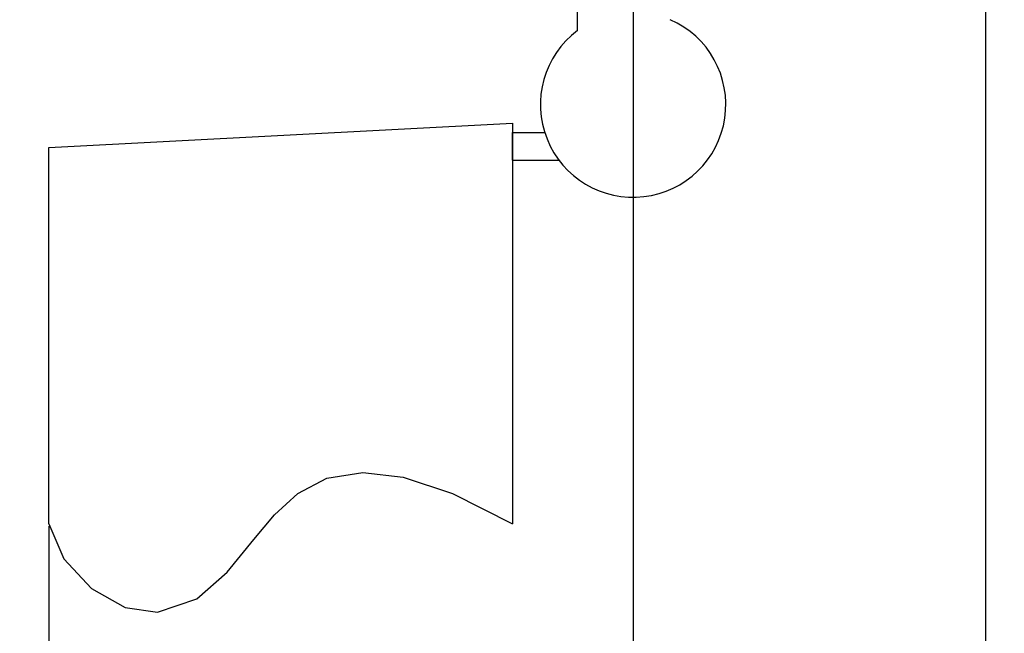
# Paper-space layout 'Feuille 1' of a CAD drawing. Extents: x 144 to 345, y 12 to 305.
# Drawn here: x 287 to 313, y 44 to 61 of the extents above; entities that cross this region are included whole.
import ezdxf

# ---------------------------------------------------------------- set-up
doc = ezdxf.new("R2010")
doc.units = 0
doc.header["$PDSIZE"] = -1
doc.linetypes.add('SLD-CONTINUE', pattern=[0])
doc.linetypes.add('SLD-MIXTE-LONG', pattern=[34.29, 30.48, -1.27, 1.27, -1.27])
doc.layers.get('0').update_dxf_attribs({"linetype": 'CONTINUOUS'})
doc.layers.get('Defpoints').update_dxf_attribs({"linetype": 'CONTINUOUS'})
doc.layers.add('FORMAT', color=7, linetype='SLD-CONTINUE')
doc.styles.add('SLDTEXTSTYLE0', font='TXT', dxfattribs={"width": 0.75})
doc.dimstyles.new('SLDDIMSTYLE2', dxfattribs={"dimtxt": 2.910417, "dimasz": 1.016, "dimexe": 0, "dimexo": 0.0625, "dimgap": 0.727604, "dimtad": 1, "dimlfac": 4, "dimrnd": 1e-09, "dimzin": 12, "dimdsep": 46, "dimtxsty": 'SLDTEXTSTYLE0', "dimblk1": 'DOT', "dimblk2": 'DOT', "dimsah": 1, "dimcen": 0.09, "dimadec": 0, "dimazin": 0, "dimtfac": 1, "dimtofl": 0, "dimtmove": 0, "dimatfit": 3, "dimldrblk": 'DOT', "dimfxl": 1, "dimtolj": 1, "dimtzin": 12, "dimarcsym": 0})

# ---------------------------------------------------------------- blocks, each defined once
blk = doc.blocks.new('SW_BROKEN_VIEW_0')
at = {"color": 0, "linetype": 'SLD-MIXTE-LONG'}
for p, q in [((102.982, -0.655), (115.482, 0)), ((115.482, 0), (115.482, -10.807)), ((115.482, -1), (115.482, -0.25)), ((115.482, -0.25), (116.347, -0.25)), ((102.982, -10.807), (102.982, -0.655)), ((115.482, -1), (116.732, -1))]:
    blk.add_line(p, q, dxfattribs=at)
at = {"color": 0, "linetype": 'SLD-CONTINUE', "flags": 128}
blk.add_lwpolyline([(102.982, -10.807), (103.385, -11.755), (104.131, -12.552), (105.032, -13.069), (105.906, -13.193), (106.97, -12.835), (107.789, -12.117), (108.506, -11.229), (109.06, -10.565), (109.695, -9.989), (110.471, -9.581), (111.447, -9.422), (112.531, -9.551), (113.862, -9.994), (115.482, -10.807)], dxfattribs=at)
blk = doc.blocks.new('_DOT')
at = {"color": 0, "linetype": 'ByBlock'}
blk.add_line((-0.5, 0), (-1, 0), dxfattribs=at)
at = {"color": 0, "linetype": 'ByBlock', "const_width": 0.5}
blk.add_lwpolyline([(-0.25, 0, 1), (0.25, 0, 1)], format="xyb", close=True, dxfattribs=at)
blk = doc.blocks.new('*D54')
at = {"color": 0, "linetype": 'SLD-CONTINUE', "lineweight": -2}
for p, q in [((197.204, 47.067), (197.204, 36.553)), ((287.687, 47.067), (287.687, 36.553)), ((198.22, 36.553), (286.671, 36.553))]:
    blk.add_line(p, q, dxfattribs=at)
at = {"layer": 'Defpoints', "color": 0}
for p in [(197.204, 47.13), (287.687, 47.13), (287.687, 36.553)]:
    blk.add_point(p, dxfattribs=at)
at = {"color": 0, "lineweight": -2, "xscale": 1.016, "yscale": 1.016, "zscale": 1.016, "rotation": 180}
blk.add_blockref('_DOT', (197.204, 36.553), dxfattribs=at)
at = {"color": 0, "lineweight": -2, "xscale": 1.016, "yscale": 1.016, "zscale": 1.016}
blk.add_blockref('_DOT', (287.687, 36.553), dxfattribs=at)
at = {"color": 0, "insert": (242.446, 41.161), "char_height": 2.91042, "attachment_point": 5, "style": 'SLDTEXTSTYLE0'}
blk.add_mtext('\\A1;Passage libre journalier + semi-fixe\\P(L1+L2-135) : 1325', dxfattribs=at)
blk = doc.blocks.new('*D57')
at = {"layer": 'Defpoints', "color": 0}
for p in [(181.454, 61.937), (303.437, 61.937), (181.454, 30.531)]:
    blk.add_point(p, dxfattribs=at)
at = {"layer": 'FORMAT', "color": 0, "lineweight": -2}
for p, q in [((181.454, 61.874), (181.454, 30.531)), ((303.437, 61.874), (303.437, 30.531)), ((302.421, 30.531), (182.47, 30.531))]:
    blk.add_line(p, q, dxfattribs=at)
at = {"layer": 'FORMAT', "color": 0, "lineweight": -2, "xscale": 1.016, "yscale": 1.016, "zscale": 1.016, "rotation": 180}
blk.add_blockref('_DOT', (181.454, 30.531), dxfattribs=at)
at = {"layer": 'FORMAT', "color": 0, "lineweight": -2, "xscale": 1.016, "yscale": 1.016, "zscale": 1.016}
blk.add_blockref('_DOT', (303.437, 30.531), dxfattribs=at)
at = {"layer": 'FORMAT', "color": 0, "insert": (242.446, 32.714), "char_height": 2.91042, "attachment_point": 5, "style": 'SLDTEXTSTYLE0'}
blk.add_mtext('\\A1;Fond de feuillure huisserie (L1+L2-9) : 1451', dxfattribs=at)
blk = doc.blocks.new('*D58')
at = {"layer": 'Defpoints', "color": 0}
for p in [(171.954, 63.437), (312.937, 61.937), (312.937, 24.981)]:
    blk.add_point(p, dxfattribs=at)
at = {"layer": 'FORMAT', "color": 0, "lineweight": -2}
for p, q in [((171.954, 63.374), (171.954, 24.981)), ((312.937, 61.874), (312.937, 24.981)), ((172.97, 24.981), (311.921, 24.981))]:
    blk.add_line(p, q, dxfattribs=at)
at = {"layer": 'FORMAT', "color": 0, "lineweight": -2, "xscale": 1.016, "yscale": 1.016, "zscale": 1.016, "rotation": 180}
blk.add_blockref('_DOT', (171.954, 24.981), dxfattribs=at)
at = {"layer": 'FORMAT', "color": 0, "lineweight": -2, "xscale": 1.016, "yscale": 1.016, "zscale": 1.016}
blk.add_blockref('_DOT', (312.937, 24.981), dxfattribs=at)
at = {"layer": 'FORMAT', "color": 0, "insert": (242.446, 27.164), "char_height": 2.91042, "attachment_point": 5, "style": 'SLDTEXTSTYLE0'}
blk.add_mtext('\\A1;Hors-tout huisserie (L1+L2+67) : 1527', dxfattribs=at)

psp = doc.layouts.new('Feuille 1')

# ---------------------------------------------------------------- linework, layer by layer
at = {"color": 7, "linetype": 'SLD-CONTINUE'}
psp.add_line((301.9367, 60.43697), (301.9367, 61.68697), dxfattribs=at)
psp.add_arc((303.4367, 58.43697), 2.5, 126.869874, 66.42186, dxfattribs=at)

# ---------------------------------------------------------------- block references
at = {"color": 7, "linetype": 'Continuous'}
psp.add_blockref('SW_BROKEN_VIEW_0', (184.70448, 57.93697), dxfattribs=at)

# ---------------------------------------------------------------- dimensions: what is measured, and where the dimension line sits
at = {"color": 7, "linetype": 'SLD-CONTINUE'}
dim = psp.add_linear_dim(base=(287.6867, 36.5533), p1=(197.20448, 47.12991), p2=(287.6867, 47.12991), angle=0, text='Passage libre journalier + semi-fixe\\P(L1+L2-135) : 1325', dimstyle='SLDDIMSTYLE2', dxfattribs=at)
dim.commit()
dim.dimension.update_dxf_attribs({"geometry": '*D54', "text_midpoint": (242.44559, 36.5533), "dimtype": 160})
at = {"layer": 'FORMAT'}
for base, p1, p2, text, picture, middle in [((312.9367, 24.98148), (171.95448, 63.43697), (312.9367, 61.93697), 'Hors-tout huisserie (L1+L2+67) : 1527', '*D58', (242.44559, 24.98148)), ((181.45448, 30.53139), (303.4367, 61.93697), (181.45448, 61.93697), 'Fond de feuillure huisserie (L1+L2-9) : 1451', '*D57', (242.44559, 30.53139))]:
    dim = psp.add_linear_dim(base=base, p1=p1, p2=p2, angle=0, text=text, dimstyle='SLDDIMSTYLE2', dxfattribs=at)
    dim.commit()
    dim.dimension.update_dxf_attribs({"geometry": picture, "text_midpoint": middle, "dimtype": 160})

doc.saveas('drawing.dxf')
